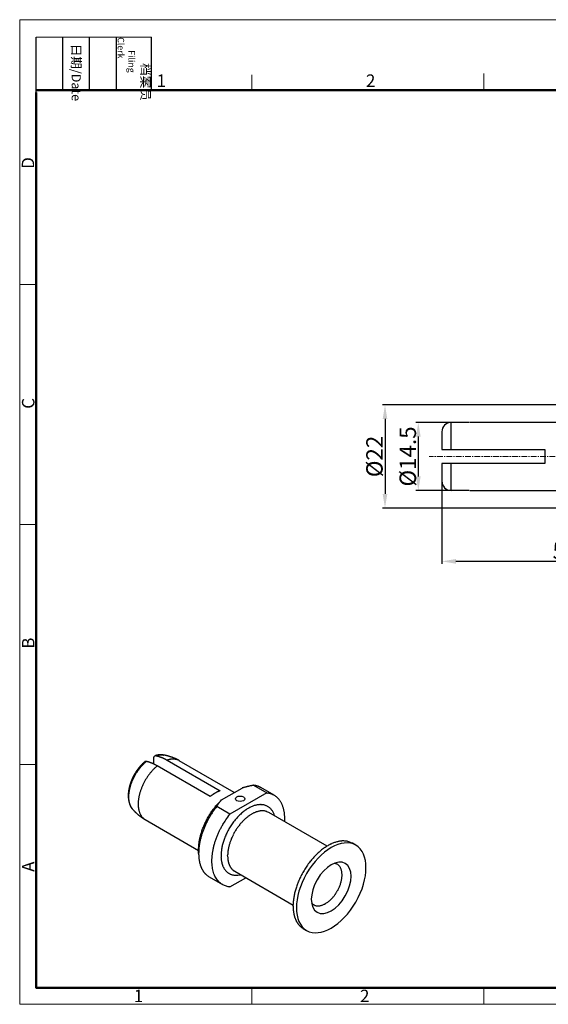
# Model space of a CAD drawing. Units: millimetres. Extents: x 11 to 620, y 29 to 356.
# Drawn here: x 323 to 435, y 146 to 356 of the extents above; entities that cross this region are included whole.
import ezdxf

# ---------------------------------------------------------------- set-up
doc = ezdxf.new("R2010")
doc.units = ezdxf.units.MM
doc.header["$MEASUREMENT"] = 0
doc.linetypes.add('CENTER', pattern=[2, 1.25, -0.25, 0.25, -0.25])
doc.layers.get('0').update_dxf_attribs({"lineweight": 30})
doc.layers.add('02___PRT_ALL_AXES', color=7, linetype='Continuous')
for name, color, linetype, lineweight in [('CEN', 1, 'CENTER', 15), ('DIM', 3, 'Continuous', 15), ('图框', 7, 'Continuous', 20)]:
    doc.layers.add(name, color=color, linetype=linetype, lineweight=lineweight)
doc.styles.add('Romans字体', font='romans.shx', dxfattribs={"width": 0.75})
doc.styles.get("Standard").update_dxf_attribs({"font": 'txt', "width": 0.75})
doc.dimstyles.new('01', dxfattribs={"dimtxt": 3.5, "dimasz": 3, "dimexe": 0.5, "dimexo": 0.2, "dimgap": 0.5, "dimtad": 1, "dimdec": 1, "dimdsep": 46, "dimtxsty": 'Romans字体', "dimcen": 0, "dimclrd": 1, "dimclre": 6, "dimclrt": 4, "dimazin": 2, "dimtfac": 1, "dimtdec": 1, "dimtofl": 0, "dimtmove": 0, "dimatfit": 3, "dimfxl": 1, "dimtolj": 1, "dimtzin": 0, "dimarcsym": 0})

# ---------------------------------------------------------------- blocks, each defined once
blk = doc.blocks.new('A4图框-NEW')
at = {"layer": '图框', "color": 1, "lineweight": 18}
for p, q in [((833.41, 690.53), (833.41, 480.53)), ((833.41, 690.53), (1130.41, 690.53)), ((833.41, 480.53), (1130.41, 480.53))]:
    blk.add_line(p, q, dxfattribs=at)
at = {"layer": '图框', "lineweight": -3}
for p, q in [((836.91, 675.02), (836.91, 686.79)), ((842.62, 675.53), (842.62, 686.79)), ((848.33, 675.53), (848.33, 686.79)), ((854.05, 675.53), (854.05, 686.79)), ((861.54, 675.53), (861.54, 686.79)), ((842.62, 675.53), (842.62, 685.02)), ((848.33, 675.53), (848.33, 685.02)), ((854.05, 675.53), (854.05, 685.02)), ((836.91, 675.02), (836.91, 684.5))]:
    blk.add_line(p, q, dxfattribs=at)
at = {"layer": '图框', "lineweight": 18}
blk.add_line((836.91, 686.79), (861.54, 686.79), dxfattribs=at)
at = {"layer": '图框', "color": 6}
for p, q in [((882.95, 678.8), (882.95, 675.53)), ((932.48, 679.03), (932.48, 675.53)), ((836.91, 634.07), (833.41, 634.07)), ((836.91, 582.89), (833.41, 582.89)), ((836.91, 531.71), (833.41, 531.71)), ((882.95, 484.03), (882.95, 480.53)), ((932.48, 484.03), (932.48, 480.53))]:
    blk.add_line(p, q, dxfattribs=at)
at = {"layer": '图框', "lineweight": 50}
for p, q in [((836.91, 675.53), (1126.93, 675.53)), ((836.91, 484.02), (836.91, 675.02)), ((836.85, 484.03), (1126.93, 484.03))]:
    blk.add_line(p, q, dxfattribs=at)
at = {"layer": '图框', "char_height": 1.959, "width": 11.2554, "attachment_point": 4, "rotation": 270}
for s, insert in [('\\pi0.7115;日期{\\Fromans|c134;/Date}', (845.48, 686.79)), ('\\pi2.8203;档案员{\\H0.7x;\\P\\pi1.4159;\\Fromans|c134;Filing Clerk\\fFangSong_GB2312|b0|i0|c134|p49; }', (857.79, 686.79))]:
    blk.add_mtext(s, dxfattribs=dict(at, insert=insert))
at = {"layer": '图框', "color": 6, "char_height": 2.65, "width": 2.5579, "attachment_point": 1, "style": 'Romans字体'}
for s, insert in [('1', (862.63, 678.86)), ('2', (907.3, 678.86)), ('1', (857.76, 483.65)), ('2', (906.03, 483.65))]:
    blk.add_mtext(s, dxfattribs=dict(at, insert=insert))
at = {"layer": '图框', "color": 6, "char_height": 2.65, "width": 2.5579, "attachment_point": 1, "rotation": 90, "style": 'Romans字体'}
for s, insert in [('D', (833.85, 658.73)), ('C', (833.9, 607.55)), ('B', (833.9, 556.37)), ('A', (833.9, 508.79))]:
    blk.add_mtext(s, dxfattribs=dict(at, insert=insert))
blk = doc.blocks.new('*D51')
at = {"layer": 'Defpoints', "color": 0}
for p in [(440.76, 274.24), (400.63, 252.24), (440.76, 252.24)]:
    blk.add_point(p, dxfattribs=at)
at = {"layer": 'DIM', "color": 6, "lineweight": -2}
for p, q in [((440.56, 274.24), (400.13, 274.24)), ((440.56, 252.24), (400.13, 252.24))]:
    blk.add_line(p, q, dxfattribs=at)
at = {"layer": 'DIM', "color": 1, "lineweight": -2}
blk.add_line((400.63, 271.24), (400.63, 255.24), dxfattribs=at)
at = {"layer": 'DIM', "color": 1}
for points in [[(400.13, 271.24), (401.13, 271.24), (400.63, 274.24)], [(400.13, 255.24), (401.13, 255.24), (400.63, 252.24)]]:
    blk.add_solid(points, dxfattribs=at)
at = {"layer": 'DIM', "color": 4, "insert": (398.38, 263.24), "char_height": 3.5, "attachment_point": 5, "rotation": 90, "style": 'Romans字体'}
blk.add_mtext('\\A1;%%C22', dxfattribs=at)
blk = doc.blocks.new('*D52')
at = {"layer": 'Defpoints', "color": 0}
for p in [(418.76, 270.49), (407.74, 255.99), (418.76, 255.99)]:
    blk.add_point(p, dxfattribs=at)
at = {"layer": 'DIM', "color": 6, "lineweight": -2}
for p, q in [((418.56, 270.49), (407.24, 270.49)), ((418.56, 255.99), (407.24, 255.99))]:
    blk.add_line(p, q, dxfattribs=at)
at = {"layer": 'DIM', "color": 1, "lineweight": -2}
blk.add_line((407.74, 267.49), (407.74, 258.99), dxfattribs=at)
at = {"layer": 'DIM', "color": 1}
for points in [[(407.24, 267.49), (408.24, 267.49), (407.74, 270.49)], [(407.24, 258.99), (408.24, 258.99), (407.74, 255.99)]]:
    blk.add_solid(points, dxfattribs=at)
at = {"layer": 'DIM', "color": 4, "insert": (405.49, 263.24), "char_height": 3.5, "attachment_point": 5, "rotation": 90, "style": 'Romans字体'}
blk.add_mtext('\\A1;%%C14.5', dxfattribs=at)
blk = doc.blocks.new('*D56')
at = {"layer": 'Defpoints', "color": 0}
for p in [(412.76, 258.14), (467.26, 252.74), (412.76, 240.87)]:
    blk.add_point(p, dxfattribs=at)
at = {"layer": 'DIM', "color": 6, "lineweight": -2}
for p, q in [((412.76, 257.94), (412.76, 240.37)), ((467.26, 252.54), (467.26, 240.37))]:
    blk.add_line(p, q, dxfattribs=at)
at = {"layer": 'DIM', "color": 1, "lineweight": -2}
blk.add_line((464.26, 240.87), (415.76, 240.87), dxfattribs=at)
at = {"layer": 'DIM', "color": 1}
for points in [[(415.76, 241.37), (415.76, 240.37), (412.76, 240.87)], [(464.26, 241.37), (464.26, 240.37), (467.26, 240.87)]]:
    blk.add_solid(points, dxfattribs=at)
at = {"layer": 'DIM', "color": 4, "insert": (441.01, 243.12), "char_height": 3.5, "attachment_point": 5, "style": 'Romans字体'}
blk.add_mtext('\\A1;54.5', dxfattribs=at)

msp = doc.modelspace()

# ---------------------------------------------------------------- linework, layer by layer
for p, q in [((437.46, 270.49), (418.76, 270.49)), ((412.76, 268.49), (412.76, 264.74)), ((412.76, 264.74), (434.76, 264.74)), ((434.76, 264.74), (434.76, 261.74)), ((434.76, 261.74), (412.76, 261.74)), ((412.76, 261.74), (412.76, 258.14)), ((418.76, 255.99), (437.46, 255.99)), ((351.32, 197.61), (351.32, 198.91)), ((354.15, 198.47), (365.46, 191.93)), ((368.47, 191.55), (356.71, 198.34)), ((363.34, 190.71), (352.03, 197.24)), ((365.73, 189.97), (370.15, 192.52)), ((375.39, 191.47), (367.55, 186.94)), ((370.15, 192.52), (370.19, 192.53)), ((372.57, 193.1), (375.39, 191.47)), ((374.14, 192.61), (374.1, 192.63)), ((376.97, 190.97), (374.14, 192.61)), ((375.39, 191.47), (375.6, 191.44)), ((367.55, 186.94), (364.72, 188.57)), ((388.27, 180.12), (375.81, 187.32)), ((377.07, 186.59), (376.95, 186.92)), ((349.46, 185.78), (360.87, 179.2)), ((394.4, 180.33), (393.69, 180.74)), ((360.87, 178.59), (360.87, 179.41)), ((365.64, 178.08), (365.64, 177.84)), ((367.05, 178.08), (367.06, 178.32)), ((389.86, 176.48), (390.04, 176.44)), ((368.56, 174.76), (368.45, 174.82)), ((368.56, 174.76), (381.02, 167.56)), ((363.14, 173.55), (365.97, 171.92)), ((367.55, 171.43), (370.94, 173.38)), ((381.02, 167.36), (381.02, 167.71)), ((383.19, 162.56), (383.04, 162.65)), ((383.19, 162.56), (383.9, 162.15))]:
    msp.add_line(p, q)
at = {"color": 7, "linetype": 'Continuous'}
msp.add_line((412.76, 261.74), (412.76, 257.99), dxfattribs=at)
for points in [[(353.42, 199.56), (353.38, 199.56, 0.003456), (353.33, 199.57, 0.003461), (353.29, 199.58, 0.003448), (353.25, 199.58, 0.003416), (353.2, 199.59, 0.003391), (353.16, 199.59, 0.003367), (353.11, 199.6, 0.003344), (353.07, 199.6, 0.003317), (353.02, 199.6, 0.003293), (352.98, 199.61, 0.003266), (352.93, 199.61, 0.003242), (352.89, 199.61, 0.003215), (352.84, 199.61, 0.00319), (352.8, 199.61, 0.003163), (352.75, 199.61, 0.003138), (352.71, 199.61, 0.003111), (352.66, 199.61, 0.003086), (352.62, 199.61, 0.003059), (352.57, 199.6, 0.003034), (352.52, 199.6, 0.003008), (352.48, 199.6, 0.002982), (352.43, 199.59, 0.002955), (352.39, 199.59, 0.002932), (352.34, 199.58, 0.002912), (352.3, 199.58, 0.00288), (352.25, 199.57, 0.002838), (352.2, 199.56, 0.002838), (352.16, 199.55, 0.002869), (352.11, 199.55, 0.002766), (352.07, 199.54, 0.002564), (352.02, 199.53, 0.002802), (351.98, 199.52, 0.003302), (351.93, 199.51, 0.002492), (351.88, 199.5, 0.000869), (351.84, 199.49, 0.003464), (351.79, 199.47, 0.005868), (351.71, 199.45, 0.002844), (351.61, 199.42, 0.001503)], [(351.83, 199.42), (351.89, 199.44, -0.003224), (351.94, 199.45, -0.003226), (352, 199.47, -0.00326), (352.05, 199.48, -0.003333), (352.1, 199.5, -0.003394), (352.16, 199.51, -0.003451), (352.21, 199.52, -0.003507), (352.26, 199.53, -0.003571), (352.32, 199.54, -0.003631), (352.37, 199.55, -0.003695), (352.43, 199.56, -0.003755), (352.48, 199.57, -0.003818), (352.53, 199.58, -0.003883), (352.59, 199.58, -0.003957), (352.64, 199.59, -0.00401), (352.69, 199.59, -0.004051), (352.75, 199.6, -0.004152), (352.8, 199.6, -0.004309), (352.85, 199.6, -0.004247), (352.91, 199.6, -0.004016), (352.96, 199.6, -0.004511), (353.01, 199.6, -0.005488), (353.06, 199.6, -0.004204), (353.12, 199.59, -0.0014), (353.16, 199.59, -0.006079), (353.22, 199.59, -0.010738), (353.31, 199.57, -0.005314), (353.42, 199.56, -0.00282)], [(356.73, 198.41), (356.65, 198.44, 0.001485), (356.57, 198.48, 0.001475), (356.5, 198.52, 0.001479), (356.42, 198.56, 0.0015), (356.34, 198.6, 0.001514), (356.26, 198.63, 0.001528), (356.18, 198.67, 0.00154), (356.1, 198.71, 0.001556), (356.02, 198.74, 0.00157), (355.94, 198.78, 0.001586), (355.86, 198.81, 0.0016), (355.78, 198.84, 0.001617), (355.7, 198.88, 0.001631), (355.61, 198.91, 0.001649), (355.53, 198.94, 0.001664), (355.45, 198.98, 0.001682), (355.37, 199.01, 0.001697), (355.29, 199.04, 0.001715), (355.2, 199.07, 0.001732), (355.12, 199.1, 0.001751), (355.04, 199.13, 0.001767), (354.95, 199.15, 0.001786), (354.87, 199.18, 0.001804), (354.79, 199.21, 0.001828), (354.7, 199.24, 0.00184), (354.62, 199.26, 0.001849), (354.53, 199.29, 0.001884), (354.45, 199.31, 0.001946), (354.36, 199.34, 0.001906), (354.28, 199.36, 0.001793), (354.2, 199.38, 0.002007), (354.11, 199.41, 0.002436), (354.02, 199.43, 0.001851), (353.94, 199.45, 0.000601), (353.86, 199.47, 0.002677), (353.77, 199.49, 0.0047), (353.62, 199.52, 0.002305), (353.42, 199.56, 0.001217)], [(349.36, 198.12), (349.27, 198.05, 0.003293), (349.19, 197.97, 0.003293), (349.1, 197.9, 0.003229), (349.02, 197.82, 0.003105), (348.93, 197.74, 0.003058), (348.85, 197.66, 0.00308), (348.77, 197.57, 0.003081), (348.69, 197.49, 0.003072), (348.61, 197.4, 0.003062), (348.52, 197.31, 0.003058), (348.45, 197.23, 0.003035), (348.37, 197.14, 0.002997), (348.29, 197.05, 0.002963), (348.21, 196.95, 0.002933), (348.14, 196.86, 0.002905), (348.06, 196.77, 0.002878), (347.99, 196.67, 0.002855), (347.91, 196.57, 0.002834), (347.84, 196.48, 0.002815), (347.77, 196.38, 0.002798), (347.7, 196.28, 0.002783), (347.63, 196.18, 0.00277), (347.56, 196.07, 0.00276), (347.49, 195.97, 0.002751), (347.43, 195.87, 0.002745), (347.36, 195.76, 0.002741), (347.3, 195.66, 0.002739), (347.23, 195.55, 0.002739), (347.17, 195.45, 0.00274), (347.11, 195.34, 0.002745), (347.05, 195.23, 0.00275), (346.99, 195.12, 0.002759), (346.94, 195.02, 0.002769), (346.88, 194.91, 0.002781), (346.83, 194.8, 0.002795), (346.77, 194.69, 0.002814), (346.72, 194.58, 0.002829), (346.67, 194.46, 0.002841), (346.62, 194.35, 0.00285), (346.57, 194.24, 0.002854), (346.53, 194.13, 0.002863), (346.48, 194.02, 0.002873), (346.44, 193.9, 0.002886), (346.4, 193.79, 0.0029), (346.36, 193.68, 0.002916), (346.32, 193.57, 0.002934), (346.28, 193.45, 0.002955), (346.24, 193.34, 0.002976), (346.21, 193.23, 0.003001), (346.17, 193.11, 0.003028), (346.14, 193, 0.003056), (346.11, 192.89, 0.003085), (346.08, 192.77, 0.003121), (346.06, 192.66, 0.003162), (346.03, 192.55, 0.003192), (346.01, 192.44, 0.003212), (345.98, 192.32, 0.003284), (345.96, 192.21, 0.003399), (345.94, 192.1, 0.003349), (345.93, 191.99, 0.003168), (345.91, 191.88, 0.003556), (345.9, 191.77, 0.004328), (345.88, 191.66, 0.003333), (345.87, 191.55, 0.00112), (345.86, 191.45, 0.004826), (345.86, 191.33, 0.008616), (345.85, 191.15, 0.004316), (345.84, 190.91, 0.002304)], [(345.97, 190.62), (345.97, 190.86, -0.009372), (345.99, 191.1, -0.008661), (346.01, 191.35, -0.008233), (346.04, 191.61, -0.008188), (346.08, 191.87, -0.008011), (346.13, 192.14, -0.00782), (346.19, 192.42, -0.007619), (346.26, 192.69, -0.007493), (346.34, 192.98, -0.007339), (346.43, 193.26, -0.007226), (346.53, 193.55, -0.007099), (346.64, 193.84, -0.007008), (346.76, 194.12, -0.006919), (346.88, 194.41, -0.006861), (347.02, 194.69, -0.006785), (347.16, 194.98, -0.006705), (347.32, 195.25, -0.006719), (347.48, 195.53, -0.006807), (347.64, 195.8, -0.006642), (347.81, 196.06, -0.006261), (347.99, 196.31, -0.006826), (348.17, 196.56, -0.008007), (348.36, 196.8, -0.006341), (348.55, 197.03, -0.002649), (348.71, 197.23, -0.008629), (348.93, 197.46, -0.015105), (349.27, 197.79, -0.007969), (349.71, 198.2, -0.004434)], [(349.71, 198.2), (349.7, 198.2, 0.004541), (349.69, 198.2, 0.004664), (349.68, 198.2, 0.004767), (349.67, 198.2, 0.004838), (349.66, 198.21, 0.004923), (349.65, 198.21, 0.005007), (349.64, 198.21, 0.005096), (349.63, 198.21, 0.005175), (349.62, 198.21, 0.005261), (349.61, 198.21, 0.005338), (349.6, 198.21, 0.005422), (349.59, 198.21, 0.005495), (349.58, 198.21, 0.005574), (349.57, 198.21, 0.005643), (349.56, 198.21, 0.005717), (349.55, 198.21, 0.00578), (349.54, 198.21, 0.005847), (349.53, 198.21, 0.005903), (349.52, 198.2, 0.005962), (349.52, 198.2, 0.006011), (349.51, 198.2, 0.006059), (349.5, 198.2, 0.006095), (349.49, 198.2, 0.006139), (349.48, 198.19, 0.006178), (349.47, 198.19, 0.006192), (349.46, 198.19, 0.006173), (349.46, 198.18, 0.006242), (349.45, 198.18, 0.006373), (349.44, 198.18, 0.006201), (349.43, 198.17, 0.005793), (349.42, 198.17, 0.006376), (349.42, 198.16, 0.007566), (349.41, 198.16, 0.005743), (349.4, 198.16, 0.002004), (349.39, 198.15, 0.008024), (349.39, 198.15, 0.013662), (349.37, 198.14, 0.006626), (349.36, 198.12, 0.003499)], [(352.03, 197.24), (351.97, 197.27, 0.001529), (351.91, 197.31, 0.001541), (351.85, 197.34, 0.001553), (351.79, 197.37, 0.001563), (351.73, 197.4, 0.001574), (351.68, 197.44, 0.001585), (351.62, 197.47, 0.001597), (351.56, 197.5, 0.001608), (351.5, 197.53, 0.00162), (351.44, 197.56, 0.001631), (351.38, 197.58, 0.001644), (351.32, 197.61, 0.001655), (351.27, 197.64, 0.001668), (351.21, 197.67, 0.00168), (351.15, 197.69, 0.001693), (351.09, 197.72, 0.001706), (351.03, 197.75, 0.00172), (350.97, 197.77, 0.001732), (350.92, 197.8, 0.001746), (350.86, 197.82, 0.00176), (350.8, 197.84, 0.001774), (350.74, 197.87, 0.001787), (350.68, 197.89, 0.001803), (350.63, 197.91, 0.00182), (350.57, 197.93, 0.001831), (350.51, 197.96, 0.001834), (350.45, 197.98, 0.001865), (350.4, 198, 0.001918), (350.34, 198.02, 0.00188), (350.28, 198.03, 0.001769), (350.22, 198.05, 0.001968), (350.17, 198.07, 0.002368), (350.11, 198.09, 0.001814), (350.05, 198.11, 0.000625), (350, 198.12, 0.002585), (349.94, 198.14, 0.004522), (349.84, 198.16, 0.002242), (349.71, 198.2, 0.001195)], [(351.32, 198.91), (351.32, 198.94, -0.00708), (351.32, 198.96, -0.007418), (351.32, 198.99, -0.007684), (351.33, 199.02, -0.007852), (351.33, 199.04, -0.008083), (351.33, 199.06, -0.008322), (351.34, 199.09, -0.00859), (351.34, 199.11, -0.008842), (351.35, 199.13, -0.009131), (351.36, 199.16, -0.00941), (351.37, 199.18, -0.009722), (351.37, 199.2, -0.010021), (351.38, 199.22, -0.010351), (351.39, 199.24, -0.010666), (351.4, 199.25, -0.011006), (351.41, 199.27, -0.011329), (351.43, 199.29, -0.011666), (351.44, 199.3, -0.011982), (351.45, 199.32, -0.012303), (351.46, 199.33, -0.012598), (351.48, 199.35, -0.012877), (351.49, 199.36, -0.013119), (351.51, 199.37, -0.01335), (351.52, 199.38, -0.01356), (351.54, 199.39, -0.013664), (351.56, 199.4, -0.013678), (351.57, 199.41, -0.013845), (351.59, 199.41, -0.014147), (351.61, 199.42, -0.013663), (351.63, 199.43, -0.012637), (351.65, 199.43, -0.01386), (351.66, 199.43, -0.016378), (351.69, 199.44, -0.012021), (351.71, 199.44, -0.003771), (351.72, 199.44, -0.016798), (351.75, 199.44, -0.027535), (351.78, 199.43, -0.012515), (351.83, 199.42, -0.006343)], [(351.83, 199.42), (351.89, 199.41, -0.002078), (351.95, 199.39, -0.002063), (352, 199.38, -0.002046), (352.06, 199.36, -0.002028), (352.12, 199.35, -0.002011), (352.17, 199.33, -0.001994), (352.23, 199.31, -0.001977), (352.29, 199.3, -0.00196), (352.35, 199.28, -0.001944), (352.4, 199.26, -0.001928), (352.46, 199.24, -0.001911), (352.52, 199.22, -0.001896), (352.58, 199.2, -0.00188), (352.63, 199.18, -0.001865), (352.69, 199.16, -0.001849), (352.75, 199.14, -0.001834), (352.81, 199.11, -0.001819), (352.86, 199.09, -0.001805), (352.92, 199.07, -0.00179), (352.98, 199.05, -0.001776), (353.04, 199.02, -0.001761), (353.1, 199, -0.001747), (353.15, 198.97, -0.001734), (353.21, 198.95, -0.001724), (353.27, 198.92, -0.001706), (353.33, 198.89, -0.001683), (353.39, 198.87, -0.001684), (353.45, 198.84, -0.001706), (353.5, 198.81, -0.001644), (353.56, 198.78, -0.001524), (353.62, 198.75, -0.00167), (353.68, 198.72, -0.001975), (353.74, 198.69, -0.001486), (353.8, 198.66, -0.000507), (353.85, 198.63, -0.002079), (353.91, 198.6, -0.003529), (354.02, 198.54, -0.001703), (354.15, 198.47, -0.000897)], [(356.73, 198.41), (356.68, 198.42, 0.00384), (356.64, 198.44, 0.003881), (356.59, 198.46, 0.003866), (356.55, 198.48, 0.003791), (356.5, 198.49, 0.00374), (356.45, 198.51, 0.003693), (356.4, 198.52, 0.003651), (356.36, 198.54, 0.003598), (356.31, 198.55, 0.003553), (356.26, 198.56, 0.003502), (356.22, 198.58, 0.003459), (356.17, 198.59, 0.003408), (356.12, 198.6, 0.003365), (356.07, 198.61, 0.003315), (356.03, 198.62, 0.003273), (355.98, 198.63, 0.003225), (355.93, 198.63, 0.003183), (355.88, 198.64, 0.003133), (355.83, 198.65, 0.003095), (355.79, 198.65, 0.003055), (355.74, 198.66, 0.003007), (355.69, 198.66, 0.002934), (355.64, 198.67, 0.003231), (355.6, 198.67, 0.003911), (355.55, 198.68, 0.004123), (355.5, 198.68, 0.004037), (355.45, 198.68, 0.003993), (355.4, 198.68, 0.003997), (355.35, 198.68, 0.003975), (355.3, 198.68, 0.003957), (355.24, 198.68, 0.003927), (355.19, 198.67, 0.003908), (355.14, 198.67, 0.003882), (355.08, 198.67, 0.00387), (355.03, 198.66, 0.003827), (354.97, 198.66, 0.003781), (354.92, 198.65, 0.003784), (354.86, 198.64, 0.003844), (354.81, 198.63, 0.00369), (354.75, 198.62, 0.003408), (354.69, 198.61, 0.003756), (354.63, 198.6, 0.004477), (354.57, 198.58, 0.003309), (354.52, 198.57, 0.00103), (354.46, 198.56, 0.004715), (354.4, 198.54, 0.007967), (354.29, 198.51, 0.003751), (354.15, 198.47, 0.001938)], [(352.03, 197.24), (351.83, 197.07, 0.007453), (351.63, 196.89, 0.006977), (351.43, 196.7, 0.006717), (351.23, 196.5, 0.006754), (351.03, 196.3, 0.00669), (350.83, 196.08, 0.006611), (350.64, 195.85, 0.006523), (350.45, 195.61, 0.006494), (350.26, 195.36, 0.006441), (350.07, 195.11, 0.006419), (349.9, 194.85, 0.006386), (349.72, 194.58, 0.006383), (349.55, 194.31, 0.006376), (349.39, 194.03, 0.006389), (349.24, 193.74, 0.006406), (349.09, 193.46, 0.006437), (348.95, 193.17, 0.006479), (348.82, 192.88, 0.006529), (348.7, 192.58, 0.006597), (348.59, 192.29, 0.006665), (348.48, 192, 0.00676), (348.39, 191.71, 0.006847), (348.3, 191.42, 0.006971), (348.23, 191.13, 0.00708), (348.16, 190.85, 0.007227), (348.11, 190.58, 0.007345), (348.06, 190.31, 0.007536), (348.02, 190.04, 0.007706), (347.99, 189.78, 0.007875), (347.97, 189.53, 0.007982), (347.96, 189.29, 0.008319), (347.96, 189.05, 0.008531), (347.97, 188.82, 0.008859), (347.98, 188.58, 0.009434), (348.01, 188.36, 0.009888), (348.04, 188.13, 0.010444), (348.08, 187.91, 0.011175), (348.13, 187.7, 0.012107), (348.19, 187.49, 0.012443), (348.26, 187.29, 0.012282), (348.34, 187.09, 0.014331), (348.43, 186.9, 0.018188), (348.53, 186.72, 0.014583), (348.63, 186.56, 0.005163), (348.73, 186.41, 0.021758), (348.88, 186.25, 0.040367), (349.13, 186.04, 0.02061), (349.46, 185.78, 0.010957)], [(365.46, 191.93), (365.39, 191.91, 0.003718), (365.32, 191.89, 0.003648), (365.25, 191.86, 0.003586), (365.18, 191.83, 0.003542), (365.11, 191.8, 0.003491), (365.04, 191.77, 0.003441), (364.97, 191.74, 0.003389), (364.9, 191.71, 0.003342), (364.83, 191.68, 0.003293), (364.76, 191.64, 0.003248), (364.69, 191.61, 0.0032), (364.62, 191.57, 0.003154), (364.55, 191.53, 0.003111), (364.47, 191.49, 0.003073), (364.4, 191.45, 0.003022), (364.33, 191.41, 0.002963), (364.26, 191.36, 0.002947), (364.19, 191.32, 0.002965), (364.12, 191.28, 0.002842), (364.05, 191.23, 0.002623), (363.97, 191.18, 0.002853), (363.9, 191.13, 0.003345), (363.83, 191.08, 0.00251), (363.76, 191.03, 0.000873), (363.7, 190.99, 0.00347), (363.62, 190.93, 0.005826), (363.5, 190.83, 0.002803), (363.34, 190.71, 0.001476)], [(345.84, 190.91), (345.84, 190.9, 0.007546), (345.84, 190.88, 0.007582), (345.84, 190.87, 0.007568), (345.84, 190.86, 0.007513), (345.85, 190.85, 0.007462), (345.85, 190.84, 0.007403), (345.85, 190.83, 0.007337), (345.85, 190.82, 0.007257), (345.85, 190.81, 0.007175), (345.86, 190.8, 0.007082), (345.86, 190.79, 0.006985), (345.86, 190.79, 0.006876), (345.87, 190.78, 0.006774), (345.87, 190.77, 0.006669), (345.88, 190.76, 0.00654), (345.88, 190.75, 0.006382), (345.89, 190.74, 0.006313), (345.89, 190.73, 0.006301), (345.9, 190.72, 0.006013), (345.9, 190.71, 0.005525), (345.91, 190.7, 0.005935), (345.91, 190.69, 0.006846), (345.92, 190.68, 0.005145), (345.93, 190.67, 0.001895), (345.93, 190.67, 0.006927), (345.94, 190.66, 0.011402), (345.95, 190.64, 0.005476), (345.97, 190.62, 0.002897)], [(345.84, 190.91), (345.84, 190.82, 0.003291), (345.84, 190.74, 0.003316), (345.85, 190.65, 0.003353), (345.85, 190.57, 0.003405), (345.86, 190.49, 0.003454), (345.86, 190.41, 0.003502), (345.87, 190.33, 0.003551), (345.88, 190.25, 0.003604), (345.89, 190.17, 0.003657), (345.9, 190.09, 0.003712), (345.91, 190.01, 0.003767), (345.92, 189.93, 0.003825), (345.94, 189.85, 0.003883), (345.95, 189.77, 0.003943), (345.97, 189.7, 0.004003), (345.99, 189.62, 0.004066), (346, 189.55, 0.004129), (346.02, 189.47, 0.004193), (346.04, 189.4, 0.004258), (346.07, 189.32, 0.004326), (346.09, 189.25, 0.004391), (346.11, 189.18, 0.004457), (346.14, 189.11, 0.004527), (346.17, 189.04, 0.004605), (346.2, 188.97, 0.00466), (346.23, 188.9, 0.0047), (346.26, 188.83, 0.00481), (346.29, 188.76, 0.004984), (346.32, 188.7, 0.004903), (346.35, 188.63, 0.004628), (346.39, 188.57, 0.00519), (346.43, 188.5, 0.006305), (346.47, 188.44, 0.004814), (346.5, 188.38, 0.001586), (346.54, 188.32, 0.006953), (346.59, 188.26, 0.012229), (346.66, 188.16, 0.00601), (346.76, 188.03, 0.003175)], [(346.76, 188.03), (346.71, 188.09, -0.007972), (346.66, 188.16, -0.007894), (346.61, 188.22, -0.007761), (346.56, 188.29, -0.007602), (346.52, 188.37, -0.007447), (346.47, 188.44, -0.007291), (346.43, 188.52, -0.00713), (346.39, 188.59, -0.006967), (346.35, 188.67, -0.006804), (346.32, 188.75, -0.00664), (346.28, 188.84, -0.006477), (346.25, 188.92, -0.006311), (346.22, 189.01, -0.006156), (346.19, 189.09, -0.006005), (346.16, 189.18, -0.005839), (346.14, 189.27, -0.005653), (346.11, 189.36, -0.005551), (346.09, 189.46, -0.0055), (346.07, 189.55, -0.005219), (346.05, 189.64, -0.004772), (346.04, 189.74, -0.005096), (346.02, 189.83, -0.005839), (346.01, 189.93, -0.004381), (346, 190.03, -0.001632), (345.99, 190.11, -0.005853), (345.98, 190.22, -0.009585), (345.98, 190.4, -0.004607), (345.97, 190.62, -0.002441)], [(360.87, 179.41), (360.87, 179.73, -0.008737), (360.89, 180.06, -0.008138), (360.92, 180.41, -0.007764), (360.96, 180.76, -0.007705), (361.01, 181.12, -0.007539), (361.07, 181.49, -0.007361), (361.15, 181.86, -0.007175), (361.24, 182.24, -0.007052), (361.34, 182.62, -0.006905), (361.46, 183.01, -0.006793), (361.58, 183.4, -0.006669), (361.72, 183.79, -0.006574), (361.87, 184.19, -0.006482), (362.04, 184.58, -0.006417), (362.21, 184.97, -0.006333), (362.39, 185.36, -0.006245), (362.59, 185.74, -0.006243), (362.79, 186.12, -0.006311), (363.01, 186.49, -0.006134), (363.23, 186.86, -0.005758), (363.45, 187.21, -0.006267), (363.69, 187.57, -0.007342), (363.94, 187.91, -0.005761), (364.18, 188.24, -0.002347), (364.4, 188.52, -0.007844), (364.69, 188.86, -0.013627), (365.14, 189.35, -0.00708), (365.73, 189.97, -0.003904)], [(364.72, 188.57), (364.74, 188.6, -0.001182), (364.76, 188.63, -0.001185), (364.77, 188.66, -0.001171), (364.79, 188.69, -0.00114), (364.81, 188.72, -0.001116), (364.83, 188.75, -0.001094), (364.84, 188.77, -0.001074), (364.86, 188.8, -0.001051), (364.88, 188.83, -0.001031), (364.9, 188.86, -0.001009), (364.91, 188.89, -0.00099), (364.93, 188.92, -0.00097), (364.95, 188.95, -0.000951), (364.97, 188.97, -0.000931), (364.99, 189, -0.000914), (365.01, 189.03, -0.000895), (365.03, 189.06, -0.000877), (365.05, 189.09, -0.000856), (365.06, 189.12, -0.000844), (365.08, 189.14, -0.000838), (365.1, 189.17, -0.000848), (365.12, 189.2, -0.000876), (365.14, 189.23, -0.000899), (365.16, 189.26, -0.000921), (365.18, 189.29, -0.000941), (365.2, 189.31, -0.000965), (365.22, 189.34, -0.000985), (365.24, 189.37, -0.001007), (365.26, 189.4, -0.001026), (365.28, 189.42, -0.001048), (365.3, 189.45, -0.001067), (365.32, 189.48, -0.001087), (365.35, 189.51, -0.001106), (365.37, 189.54, -0.001128), (365.39, 189.56, -0.001142), (365.41, 189.59, -0.001154), (365.43, 189.62, -0.001181), (365.45, 189.65, -0.001227), (365.47, 189.67, -0.001204), (365.5, 189.7, -0.001134), (365.52, 189.73, -0.001277), (365.54, 189.75, -0.001559), (365.57, 189.78, -0.001177), (365.59, 189.81, -0.000367), (365.61, 189.83, -0.001719), (365.63, 189.86, -0.003017), (365.68, 189.91, -0.001465), (365.73, 189.97, -0.000768)], [(346.76, 188.03), (346.82, 187.96, 0.002151), (346.88, 187.89, 0.002152), (346.94, 187.83, 0.00215), (347, 187.76, 0.002145), (347.06, 187.7, 0.002141), (347.12, 187.63, 0.002138), (347.18, 187.57, 0.002135), (347.24, 187.51, 0.002132), (347.3, 187.44, 0.002129), (347.36, 187.38, 0.002126), (347.43, 187.32, 0.002124), (347.49, 187.26, 0.002121), (347.55, 187.2, 0.002119), (347.62, 187.14, 0.002117), (347.68, 187.08, 0.002116), (347.75, 187.02, 0.002114), (347.82, 186.96, 0.002113), (347.88, 186.9, 0.002111), (347.95, 186.85, 0.00211), (348.02, 186.79, 0.00211), (348.09, 186.73, 0.002109), (348.15, 186.68, 0.002107), (348.22, 186.62, 0.002108), (348.29, 186.57, 0.002112), (348.36, 186.52, 0.002107), (348.43, 186.46, 0.002094), (348.5, 186.41, 0.002113), (348.57, 186.36, 0.002156), (348.65, 186.31, 0.002096), (348.72, 186.26, 0.001958), (348.79, 186.21, 0.002162), (348.86, 186.16, 0.00258), (348.94, 186.11, 0.001959), (349.01, 186.06, 0.000669), (349.08, 186.02, 0.002768), (349.16, 185.96, 0.004774), (349.29, 185.89, 0.002335), (349.46, 185.78, 0.001237)], [(364.72, 188.57), (364.5, 188.28, 0.005249), (364.27, 187.98, 0.00511), (364.05, 187.68, 0.005035), (363.83, 187.36, 0.005072), (363.62, 187.04, 0.005078), (363.42, 186.71, 0.005074), (363.22, 186.38, 0.005072), (363.02, 186.04, 0.005091), (362.84, 185.7, 0.005108), (362.66, 185.35, 0.005132), (362.48, 185, 0.005159), (362.32, 184.65, 0.005192), (362.16, 184.3, 0.005236), (362.01, 183.94, 0.005288), (361.87, 183.58, 0.005332), (361.74, 183.23, 0.005358), (361.62, 182.87, 0.005467), (361.5, 182.52, 0.005631), (361.4, 182.16, 0.005576), (361.3, 181.82, 0.005316), (361.22, 181.47, 0.005894), (361.14, 181.13, 0.007045), (361.08, 180.78, 0.005608), (361.02, 180.46, 0.002254), (360.97, 180.17, 0.007818), (360.93, 179.81, 0.013947), (360.9, 179.28, 0.007354), (360.87, 178.59, 0.004079)], [(367.55, 171.43), (367.16, 171.48, -0.026212), (366.78, 171.57, -0.024992), (366.41, 171.71, -0.02518), (366.04, 171.88, -0.027549), (365.68, 172.11, -0.028522), (365.35, 172.38, -0.02879), (365.03, 172.7, -0.028279), (364.74, 173.07, -0.02776), (364.47, 173.49, -0.026421), (364.24, 173.96, -0.025089), (364.05, 174.48, -0.023315), (363.9, 175.04, -0.021748), (363.79, 175.64, -0.020035), (363.72, 176.28, -0.018586), (363.7, 176.96, -0.017107), (363.72, 177.66, -0.015817), (363.79, 178.38, -0.014771), (363.9, 179.11, -0.013958), (364.05, 179.85, -0.012861), (364.24, 180.59, -0.011568), (364.47, 181.32, -0.011748), (364.74, 182.05, -0.012687), (365.04, 182.77, -0.00994), (365.35, 183.44, -0.004832), (365.64, 184.04, -0.012063), (366.04, 184.73, -0.019469), (366.69, 185.71, -0.010395), (367.55, 186.94, -0.005945)], [(360.87, 178.59), (360.87, 178.37, 0.005511), (360.88, 178.15, 0.005525), (360.89, 177.94, 0.005637), (360.9, 177.73, 0.005887), (360.93, 177.51, 0.006103), (360.95, 177.3, 0.006308), (360.99, 177.1, 0.00652), (361.02, 176.89, 0.00676), (361.06, 176.69, 0.006997), (361.11, 176.49, 0.007251), (361.17, 176.3, 0.007503), (361.22, 176.1, 0.007767), (361.29, 175.92, 0.008041), (361.36, 175.73, 0.008336), (361.43, 175.56, 0.008595), (361.51, 175.38, 0.008825), (361.6, 175.21, 0.009184), (361.69, 175.05, 0.00966), (361.78, 174.89, 0.009667), (361.88, 174.74, 0.009273), (361.99, 174.59, 0.010478), (362.1, 174.45, 0.012799), (362.22, 174.31, 0.009981), (362.33, 174.19, 0.003547), (362.44, 174.08, 0.014316), (362.59, 173.95, 0.02531), (362.83, 173.77, 0.012623), (363.14, 173.55, 0.006722)]]:
    msp.add_lwpolyline(points, format="xyb")
for centre, radius, start, end in [((375.16, 175.93), 17.33, 106.511, 106.672), ((375.16, 175.94), 17.32, 106.3444, 106.5057), ((375.21, 175.79), 17.48, 106.1905, 106.3505), ((375.31, 175.44), 17.85, 106.0315, 106.1885), ((375.39, 175.15), 18.14, 105.8817, 106.0364), ((375.47, 174.88), 18.42, 105.7268, 105.8793), ((375.54, 174.62), 18.69, 105.5818, 105.7322), ((375.63, 174.32), 19.01, 105.4312, 105.5794), ((375.7, 174.04), 19.3, 105.2893, 105.4354), ((375.79, 173.73), 19.62, 105.1438, 105.2877), ((375.87, 173.45), 19.91, 105.0068, 105.1487), ((375.95, 173.13), 20.24, 104.8657, 105.0055), ((376.03, 172.83), 20.55, 104.7308, 104.8686), ((376.12, 172.5), 20.89, 104.5949, 104.7306), ((376.2, 172.19), 21.21, 104.4642, 104.598), ((376.29, 171.85), 21.57, 104.3313, 104.4631), ((376.37, 171.53), 21.89, 104.2059, 104.3358), ((376.46, 171.17), 22.26, 104.0761, 104.204), ((376.54, 170.84), 22.6, 103.9534, 104.0794), ((376.64, 170.47), 22.98, 103.8287, 103.9528), ((376.72, 170.13), 23.34, 103.7108, 103.8331), ((376.82, 169.75), 23.73, 103.5882, 103.7085), ((376.9, 169.39), 24.1, 103.474, 103.5925), ((377, 168.99), 24.51, 103.356, 103.4727), ((377.09, 168.62), 24.89, 103.244, 103.3589), ((377.19, 168.2), 25.32, 103.1305, 103.2435), ((377.28, 167.82), 25.71, 103.0233, 103.1347), ((377.38, 167.39), 26.15, 102.9113, 103.0209), ((377.47, 166.98), 26.57, 102.8076, 102.9155), ((377.58, 166.49), 27.08, 102.7006, 102.8065), ((377.65, 166.17), 27.4, 102.5978, 102.7025), ((377.7, 165.96), 27.63, 102.4929, 102.5968), ((377.73, 165.85), 27.74, 102.3906, 102.4942), ((377.73, 165.82), 27.77, 102.2855, 102.389), ((377.77, 165.67), 27.92, 102.1834, 102.2863), ((377.82, 165.41), 28.19, 102.08, 102.182), ((377.8, 165.51), 28.09, 101.9782, 102.0807), ((377.72, 165.89), 27.69, 101.8707, 101.9749), ((377.89, 165.11), 28.49, 101.7775, 101.8785), ((378.28, 163.21), 30.43, 101.6814, 101.7754), ((377.82, 165.43), 28.17, 101.5651, 101.6683), ((377.05, 169.18), 24.34, 101.4384, 101.5609), ((378.23, 163.47), 30.17, 101.3933, 101.4861), ((387.79, 116.05), 78.54, 101.3663, 101.3985), ((377.2, 168.45), 25.08, 101.1183, 101.2481), ((376.74, 170.82), 22.67, 100.9061, 101.1277), ((384.08, 133.22), 60.98, 100.8861, 100.9941), ((371.58, 184.28), 8.88, 82.8277, 83.6537), ((372.32, 189.82), 3.29, 81.808, 83.509), ((372.28, 189.5), 3.61, 80.8793, 81.8834), ((370.93, 182.19), 11.04, 79.72, 79.9744), ((372.14, 188.83), 4.29, 79.0429, 79.7659), ((372.32, 189.65), 3.46, 78.4528, 79.4083), ((372.21, 189.14), 3.98, 77.6145, 78.4249), ((372.14, 188.85), 4.28, 76.7729, 77.5136), ((372.21, 189.12), 3.99, 75.968, 76.7652), ((372.24, 189.24), 3.87, 75.198, 76.023), ((372.23, 189.2), 3.91, 74.3659, 75.1801), ((372.23, 189.2), 3.91, 73.5599, 74.3718), ((372.24, 189.25), 3.86, 72.7226, 73.544), ((372.25, 189.28), 3.83, 71.9144, 72.7419), ((372.25, 189.29), 3.82, 71.0687, 71.899), ((372.26, 189.31), 3.8, 70.2493, 71.0827), ((372.27, 189.33), 3.78, 69.3947, 70.2324), ((372.27, 189.34), 3.76, 68.5704, 69.4114), ((372.28, 189.36), 3.75, 67.7079, 68.552), ((372.28, 189.37), 3.73, 66.8769, 67.7237), ((372.29, 189.38), 3.72, 66.008, 66.8576), ((372.29, 189.39), 3.71, 65.1717, 66.0234), ((372.29, 189.4), 3.7, 64.298, 65.1517), ((372.3, 189.41), 3.7, 63.4581, 64.3136), ((372.3, 189.41), 3.69, 62.5803, 63.4381), ((372.3, 189.41), 3.69, 61.7369, 62.5949), ((372.3, 189.4), 3.7, 60.8562, 61.7121), ((375.02, 187.45), 4.03, 78.8276, 81.7656), ((374.99, 187.31), 4.17, 75.9469, 78.8022), ((374.99, 187.33), 4.16, 73.0073, 75.8909), ((375.04, 187.53), 3.96, 69.7212, 72.7786), ((375.07, 187.62), 3.85, 66.5039, 69.6711), ((375.08, 187.68), 3.79, 63.0916, 66.3452), ((375.09, 187.71), 3.77, 59.7555, 63.0714), ((375.1, 187.74), 3.74, 56.2135, 59.6076), ((375.09, 187.72), 3.76, 52.7947, 56.2262), ((375.07, 187.71), 3.78, 49.2129, 52.6843), ((375.02, 187.64), 3.86, 45.7965, 49.2656), ((374.96, 187.58), 3.95, 42.2542, 45.7239), ((374.86, 187.49), 4.09, 38.9036, 42.3374), ((374.75, 187.4), 4.23, 35.4609, 38.8668), ((374.58, 187.27), 4.44, 32.2685, 35.5939), ((374.37, 187.14), 4.69, 29.0268, 32.2671), ((374.17, 187.02), 4.92, 25.9414, 29.1166), ((373.99, 186.93), 5.12, 22.7993, 25.9523), ((377.34, 178.77), 11.11, 132.3952, 134.8767), ((376.89, 179.27), 10.44, 129.8526, 132.4184), ((376.42, 179.86), 9.68, 127.314, 129.9927), ((376.01, 180.42), 8.99, 124.5732, 127.3517), ((375.6, 181.05), 8.25, 121.8215, 124.7356), ((375.26, 181.61), 7.59, 118.8441, 121.8725), ((374.95, 182.22), 6.9, 115.8438, 119.0261), ((375.9, 180.55), 7.41, 120.2599, 122.5602), ((374.7, 182.74), 6.33, 112.5976, 115.9002), ((375.63, 180.97), 6.91, 117.7395, 120.112), ((374.49, 183.3), 5.72, 109.3224, 112.7937), ((375.38, 181.43), 6.39, 115.2177, 117.6884), ((374.33, 183.77), 5.24, 105.7862, 109.3823), ((375.17, 181.84), 5.92, 112.5016, 115.0559), ((374.99, 182.27), 5.46, 109.7984, 112.456), ((374.22, 184.23), 4.76, 102.2288, 105.9812), ((374.85, 182.62), 5.09, 106.9011, 109.6304), ((374.15, 184.58), 4.4, 98.4097, 102.2585), ((374.71, 183.03), 4.65, 103.9532, 106.8134), ((374.1, 184.98), 4, 94.5883, 98.5979), ((374.6, 183.42), 4.25, 100.7699, 103.7646), ((374.08, 185.22), 3.76, 90.5441, 94.5794), ((374.56, 183.67), 3.99, 97.8087, 100.8508), ((374.54, 183.71), 3.95, 94.7524, 97.6786), ((374.09, 185.58), 3.39, 86.4563, 90.7257), ((374.47, 184.26), 3.4, 90.9502, 94.2412), ((374.12, 185.89), 3.09, 82.1037, 86.6338), ((374.44, 184.95), 2.7, 86.6303, 90.665), ((374.14, 185.99), 2.99, 77.6857, 82.3271), ((374.51, 184.51), 3.14, 85.1203, 88.2998), ((374.18, 186.15), 2.82, 72.8276, 77.8132), ((373.81, 175.5), 12.18, 84.7034, 85.4362), ((374.49, 185.24), 2.43, 74.756, 79.4769), ((374.22, 186.22), 2.74, 67.9765, 73.1925), ((374.61, 185.69), 1.97, 65.6968, 74.8386), ((374.24, 186.25), 2.7, 62.6535, 68.0186), ((373.51, 182.37), 5.45, 65.0613, 69.4314), ((374.23, 186.22), 2.73, 57.4181, 62.8231), ((374.21, 186.19), 2.78, 51.8616, 57.323), ((374.13, 186.09), 2.9, 46.5498, 51.9273), ((374.01, 185.98), 3.07, 41.0357, 46.3003), ((373.82, 185.82), 3.31, 35.891, 40.9595), ((373.62, 185.7), 3.55, 30.658, 35.5898), ((373.24, 185.49), 3.98, 25.907, 30.4973), ((372.59, 185.22), 4.68, 21.2475, 25.3274), ((373.56, 186.72), 5.6, 20.1451, 23.0944), ((372.86, 186.46), 6.34, 17.533, 20.1965), ((372.95, 186.52), 6.24, 14.4219, 17.2587), ((373.42, 186.63), 5.76, 11.1944, 14.4408), ((371.59, 186.1), 7.66, 10.1486, 12.4849), ((358.24, 183.64), 21.24, 9.5534, 10.3288), ((372.21, 186.33), 7.02, 3.6987, 6.851), ((379.29, 176.97), 13.77, 143.7552, 145.9101), ((379.01, 177.2), 13.41, 141.6307, 143.8323), ((378.65, 177.48), 12.95, 139.3684, 141.6238), ((378.24, 177.86), 12.39, 137.1428, 139.4665), ((377.81, 178.26), 11.8, 134.7588, 137.1504), ((378.81, 177.29), 11.8, 139.1939, 140.9959), ((378.53, 177.52), 11.44, 137.3512, 139.1879), ((378.22, 177.79), 11.03, 135.3862, 137.2601), ((377.89, 178.11), 10.56, 133.4511, 135.3713), ((377.55, 178.44), 10.09, 131.381, 133.347), ((377.19, 178.84), 9.56, 129.3324, 131.3571), ((376.85, 179.22), 9.04, 127.1345, 129.2142), ((376.51, 179.67), 8.49, 124.95, 127.1013), ((376.2, 180.08), 7.96, 122.6011, 124.8169), ((372.16, 186.27), 7.08, 359.1518, 4.1508), ((358.43, 185.72), 20.8, 358.9496, 1.2174), ((379.31, 176.9), 13.82, 154.226, 156.2884), ((379.59, 176.75), 14.14, 152.1239, 154.1737), ((379.73, 176.68), 14.3, 150.1005, 152.1512), ((379.63, 176.73), 14.19, 147.9818, 150.0674), ((379.5, 176.83), 14.02, 145.9318, 148.0497), ((379.47, 176.84), 12.6, 151.5803, 153.266), ((379.52, 176.8), 12.67, 149.8354, 151.5295), ((379.56, 176.78), 12.71, 148.1541, 149.8529), ((379.5, 176.8), 12.65, 146.3812, 148.0948), ((379.42, 176.86), 12.55, 144.664, 146.3915), ((379.25, 176.96), 12.35, 142.8461, 144.5952), ((379.06, 177.1), 12.11, 141.0755, 142.8484), ((377.76, 177.38), 12.2, 164.221, 166.195), ((376.56, 177.86), 10.91, 162.5802, 164.9758), ((378.34, 177.28), 12.78, 160.3882, 162.4665), ((379.51, 176.81), 14.04, 158.2543, 160.1793), ((379.23, 176.91), 13.74, 156.186, 158.2123), ((377.92, 177.46), 10.93, 161.7794, 163.508), ((378.25, 177.34), 11.28, 160.0285, 161.7489), ((378.62, 177.22), 11.67, 158.3652, 160.0664), ((378.87, 177.11), 11.94, 156.6296, 158.3282), ((379.15, 177), 12.24, 154.9741, 156.6611), ((379.31, 176.91), 12.42, 153.2412, 154.9308), ((392.77, 172.81), 8.58, 112.5013, 115.0556), ((392.51, 173.43), 7.91, 109.7986, 112.4562), ((392.3, 173.93), 7.37, 106.9008, 109.6301), ((392.11, 174.54), 6.73, 103.9534, 106.8136), ((391.95, 175.1), 6.15, 100.7698, 103.7645), ((391.89, 175.46), 5.78, 97.8087, 100.8508), ((391.87, 175.52), 5.72, 94.7526, 97.6788), ((391.76, 176.31), 4.93, 90.95, 94.241), ((391.72, 177.32), 3.92, 86.6305, 90.6651), ((391.82, 176.68), 4.55, 85.1204, 88.3), ((390.8, 163.63), 17.64, 84.7034, 85.4363), ((391.79, 177.74), 3.51, 74.756, 79.4768), ((391.97, 178.38), 2.85, 65.6972, 74.8388), ((390.36, 173.58), 7.9, 65.0617, 69.4317), ((383.33, 177.27), 17.71, 174.8094, 177.3685), ((373.55, 178.38), 7.88, 171.915, 176.4686), ((375.35, 178.11), 9.7, 169.2233, 171.8176), ((387.67, 174.9), 22.41, 166.103, 167.0559), ((373.73, 178.1), 6.67, 175.9856, 178.1245), ((374.8, 178.04), 7.75, 174.1981, 176.1173), ((375.55, 177.98), 8.5, 172.4438, 174.2621), ((375.75, 177.94), 8.7, 170.542, 172.3892), ((376.17, 177.88), 9.13, 168.7705, 170.5949), ((376.63, 177.79), 9.59, 166.959, 168.7567), ((377.13, 177.68), 10.1, 165.2459, 167.0085), ((377.49, 177.58), 10.48, 163.4644, 165.2179), ((396.71, 167.41), 15.3, 133.4511, 135.3713), ((396.22, 167.89), 14.61, 131.3809, 133.347), ((395.71, 168.46), 13.84, 129.3324, 131.3571), ((395.21, 169.02), 13.1, 127.1345, 129.2141), ((394.72, 169.66), 12.29, 124.95, 127.1014), ((394.26, 170.27), 11.53, 122.6012, 124.817), ((393.83, 170.94), 10.73, 120.2598, 122.5601), ((393.44, 171.55), 10.01, 117.7396, 120.1121), ((393.08, 172.22), 9.25, 115.2178, 117.6885), ((372.61, 178.06), 6.98, 181.768, 183.6955), ((372.78, 178.07), 7.14, 183.7287, 185.6119), ((372.61, 178.07), 6.97, 185.6877, 187.6173), ((372.02, 178.01), 6.38, 187.8311, 189.9304), ((371.61, 177.95), 5.96, 190.0319, 192.2702), ((371.24, 177.89), 5.59, 192.4689, 194.8433), ((370.91, 177.81), 5.25, 194.958, 197.4715), ((379.77, 178.35), 12.72, 181.2321, 182.5821), ((371.77, 177.9), 4.71, 181.4726, 184.258), ((371.95, 177.9), 4.89, 184.0786, 185.819), ((379.1, 178.93), 12.1, 187.2316, 187.7792), ((372.45, 178.01), 5.4, 187.6751, 189.031), ((371.4, 177.79), 4.32, 188.3771, 190.1754), ((371.78, 177.86), 4.71, 190.1708, 191.7798), ((371.9, 177.9), 4.83, 191.897, 193.4343), ((371.47, 177.79), 4.39, 193.399, 195.0944), ((371.22, 177.71), 4.13, 194.9339, 196.7374), ((371.1, 177.67), 4, 196.7155, 198.5649), ((398.69, 165.74), 17.89, 142.8461, 144.5952), ((398.41, 165.95), 17.54, 141.0755, 142.8484), ((398.05, 166.21), 17.09, 139.1939, 140.996), ((397.64, 166.56), 16.56, 137.3513, 139.188), ((397.19, 166.94), 15.97, 135.386, 137.2599), ((389.6, 174.88), 1.63, 67.7651, 74.2138), ((370.54, 177.72), 4.88, 197.7114, 200.3969), ((370.24, 177.62), 4.56, 200.5271, 203.378), ((369.94, 177.51), 4.24, 203.6422, 206.6805), ((369.7, 177.4), 3.97, 206.8176, 210.0351), ((369.46, 177.28), 3.71, 210.3192, 213.7348), ((369.27, 177.17), 3.49, 213.8741, 217.4781), ((369.1, 177.05), 3.28, 217.7674, 221.5754), ((368.98, 176.96), 3.13, 221.6681, 225.6394), ((368.89, 176.88), 3.01, 225.8998, 230.0166), ((368.81, 176.79), 2.89, 230.1411, 234.4279), ((368.73, 176.7), 2.76, 234.6576, 239.1524), ((370.96, 177.62), 3.86, 198.4852, 200.3926), ((368.76, 176.73), 2.8, 238.9268, 243.3642), ((370.79, 177.55), 3.67, 200.3647, 202.36), ((370.65, 177.49), 3.51, 202.2467, 204.3207), ((370.51, 177.43), 3.37, 204.295, 206.448), ((370.4, 177.36), 3.23, 206.3385, 208.5668), ((370.28, 177.3), 3.1, 208.5439, 210.8552), ((370.18, 177.23), 2.99, 210.7409, 213.1281), ((370.09, 177.17), 2.88, 213.1113, 215.5774), ((370.02, 177.11), 2.78, 215.4658, 218.0026), ((369.95, 177.06), 2.69, 217.9959, 220.6057), ((369.9, 177.01), 2.62, 220.4992, 223.1699), ((369.85, 176.97), 2.56, 223.1796, 225.9082), ((369.82, 176.93), 2.51, 225.8128, 228.5922), ((369.78, 176.89), 2.45, 228.6084, 231.4463), ((369.78, 176.87), 2.44, 231.3678, 234.2188), ((369.8, 176.91), 2.48, 234.3136, 237.1233), ((399.08, 165.51), 18.34, 149.8353, 151.5294), ((399.14, 165.48), 18.41, 148.1542, 149.853), ((399.05, 165.51), 18.31, 146.3812, 148.0947), ((398.93, 165.59), 18.17, 144.664, 146.3915), ((389.55, 174.76), 1.75, 61.7381, 67.8574), ((389.52, 174.72), 1.8, 55.5142, 61.6081), ((389.55, 174.78), 1.73, 48.455, 55.0154), ((389.53, 174.75), 1.77, 41.8504, 48.5233), ((389.45, 174.69), 1.87, 35.2048, 41.8182), ((389.32, 174.58), 2.04, 29.1437, 35.5247), ((389.16, 174.48), 2.23, 23.1114, 29.2741), ((388.91, 174.36), 2.51, 17.7788, 23.566), ((388.61, 174.25), 2.82, 12.5886, 18.0235), ((388.23, 174.14), 3.22, 8.0441, 13.0602), ((387.81, 174.06), 3.65, 3.6364, 8.2923), ((368.83, 176.89), 2.98, 243.4601, 247.6479), ((368.73, 176.72), 2.78, 248.2249, 252.8281), ((368.63, 176.41), 2.46, 252.9404, 258.3496), ((368.88, 177.06), 3.15, 256.2722, 260.3009), ((369.76, 181.95), 8.12, 260.0159, 261.4483), ((368.74, 176.76), 2.84, 266.0612, 271.4943), ((368.78, 176.77), 2.85, 270.735, 279.3856), ((368.4, 182.29), 8.38, 275.8118, 279.7435), ((397.78, 166.11), 16.9, 158.3651, 160.0663), ((398.14, 165.96), 17.3, 156.6296, 158.3283), ((398.54, 165.79), 17.73, 154.9741, 156.6611), ((398.77, 165.67), 17.99, 153.2412, 154.9307), ((399.01, 165.56), 18.25, 151.5803, 153.266), ((384.28, 174.32), 7.21, 341.0617, 343.8721), ((384.71, 174.22), 6.77, 343.6637, 346.64), ((385.2, 174.11), 6.26, 346.5323, 349.7109), ((385.73, 174.04), 5.74, 349.4425, 352.8486), ((386.27, 173.99), 5.2, 352.6929, 356.3568), ((387.32, 174), 4.14, 359.7721, 4.0538), ((386.81, 173.98), 4.65, 356.0154, 359.98), ((395.61, 166.78), 14.63, 165.246, 167.0086), ((396.13, 166.64), 15.18, 163.4643, 165.2178), ((396.76, 166.46), 15.83, 161.7794, 163.508), ((397.24, 166.3), 16.33, 160.0284, 161.7489), ((383.16, 174.68), 8.38, 325.0482, 327.1802), ((383.12, 174.71), 8.43, 327.1853, 329.377), ((383.08, 174.75), 8.48, 329.2883, 331.528), ((383.21, 174.68), 8.34, 331.5122, 333.8477), ((383.34, 174.64), 8.2, 333.7211, 336.1382), ((383.6, 174.53), 7.92, 336.1001, 338.6367), ((383.88, 174.44), 7.63, 338.4767, 341.1304), ((390.68, 167.39), 9.66, 175.9854, 178.1243), ((392.24, 167.31), 11.23, 174.1981, 176.1173), ((393.33, 167.21), 12.31, 172.4437, 174.262), ((393.61, 167.16), 12.6, 170.542, 172.3892), ((394.22, 167.07), 13.22, 168.7704, 170.5948), ((394.88, 166.94), 13.89, 166.959, 168.7567), ((387.25, 170.52), 3.39, 227.8281, 236.1801), ((385.2, 172.56), 5.42, 299.8614, 302.9909), ((384.88, 172.99), 5.97, 303.3435, 306.223), ((384.6, 173.34), 6.41, 306.3896, 309.0832), ((384.27, 173.7), 6.9, 309.3426, 311.8452), ((383.93, 174.05), 7.38, 311.9851, 314.3143), ((383.47, 174.47), 8.01, 314.5684, 316.6951), ((383.53, 174.4), 7.92, 316.7638, 318.8793), ((383.49, 174.42), 7.96, 318.9464, 321.0099), ((383.19, 174.65), 8.34, 321.0612, 323.0477), ((383.26, 174.6), 8.26, 323.0687, 325.1535), ((399.44, 167.76), 18.43, 181.2321, 182.5821), ((387.85, 167.1), 6.82, 181.4726, 184.258), ((388.12, 167.1), 7.08, 184.0786, 185.819), ((398.46, 168.59), 17.53, 187.232, 187.7797), ((388.84, 167.26), 7.81, 187.6751, 189.0309), ((387.31, 166.95), 6.26, 188.3774, 190.1757), ((386.22, 168.72), 1.34, 229.8185, 245.9622), ((386.35, 169.03), 1.67, 246.2191, 254.8038), ((386.5, 172.26), 4.88, 263.0585, 265.5287), ((386.31, 169.74), 2.35, 265.4642, 271.2072), ((386.39, 169.57), 2.18, 269.0224, 275.7001), ((386.28, 170.3), 2.92, 276.579, 281.6854), ((386.07, 170.95), 3.6, 282.8115, 287.0676), ((385.96, 171.19), 3.86, 287.5749, 291.6867), ((385.81, 171.54), 4.24, 291.8183, 295.663), ((385.5, 172.09), 4.87, 296.1365, 299.5666), ((387.86, 167.04), 6.82, 190.1708, 191.7798), ((388.04, 167.1), 7, 191.8971, 193.4343), ((387.42, 166.94), 6.36, 193.3992, 195.0946), ((387.05, 166.83), 5.98, 194.9337, 196.7371), ((386.88, 166.77), 5.8, 196.7156, 198.565), ((386.68, 166.7), 5.59, 198.4852, 200.3925), ((386.43, 166.6), 5.32, 200.365, 202.3603), ((386.22, 166.51), 5.09, 202.2467, 204.3207), ((386.03, 166.42), 4.87, 204.2949, 206.4479), ((385.86, 166.32), 4.68, 206.3387, 208.567), ((385.69, 166.23), 4.49, 208.5436, 210.8549), ((385.55, 166.14), 4.32, 210.741, 213.1281), ((385.42, 166.05), 4.16, 213.1115, 215.5776), ((385.31, 165.96), 4.03, 215.4656, 218.0024), ((385.21, 165.88), 3.9, 217.9957, 220.6054), ((385.14, 165.81), 3.8, 220.4994, 223.1701), ((385.07, 165.75), 3.71, 223.1796, 225.9082), ((385.02, 165.69), 3.63, 225.8128, 228.5922), ((384.97, 165.63), 3.55, 228.6085, 231.4463), ((384.97, 165.62), 3.54, 231.3676, 234.2185), ((384.99, 165.67), 3.59, 234.3134, 237.123)]:
    msp.add_arc(centre, radius, start, end)
for centre, major_axis in [((369.71, 190.22), (-1, 0)), ((389.15, 171.24), (5.25, 9.09)), ((389.15, 171.24), (3, 5.2))]:
    msp.add_ellipse(centre, major_axis=major_axis, ratio=0.57735, start_param=3.141593, end_param=9.424778)
at = {"layer": '02___PRT_ALL_AXES', "color": 7, "linetype": 'Continuous'}
for p, q in [((414.76, 264.74), (414.76, 270.49)), ((414.76, 255.99), (414.76, 261.74))]:
    msp.add_line(p, q, dxfattribs=at)
for centre, start, end in [((414.76, 268.49), 90, 180), ((414.76, 257.99), 180, 270)]:
    msp.add_arc(centre, 2, start, end, dxfattribs=at)
at = {"layer": 'CEN'}
msp.add_line((468.97, 263.24), (410.08, 263.24), dxfattribs=at)

# ---------------------------------------------------------------- block references
at = {"layer": 'DIM'}
msp.add_blockref('A4图框-NEW', (-510.73, -334.14), dxfattribs=at)

# ---------------------------------------------------------------- dimensions: what is measured, and where the dimension line sits
for base, p1, p2, angle, picture, middle in [((400.63, 252.24), (440.76, 274.24), (440.76, 252.24), 270, '*D51', (400.63, 263.24)), ((407.74, 255.99), (418.76, 270.49), (418.76, 255.99), 90, '*D52', (407.74, 263.24))]:
    dim = msp.add_linear_dim(base=base, p1=p1, p2=p2, angle=angle, text='%%C<>', dimstyle='01', dxfattribs=at)
    dim.commit()
    dim.dimension.update_dxf_attribs({"geometry": picture, "text_midpoint": middle, "dimtype": 160})
dim = msp.add_linear_dim(base=(412.76, 240.87), p1=(467.26, 252.74), p2=(412.76, 258.14), dimstyle='01', dxfattribs=at)
dim.commit()
dim.dimension.update_dxf_attribs({"geometry": '*D56', "text_midpoint": (441.01, 240.87), "dimtype": 160})

doc.saveas('drawing.dxf')
